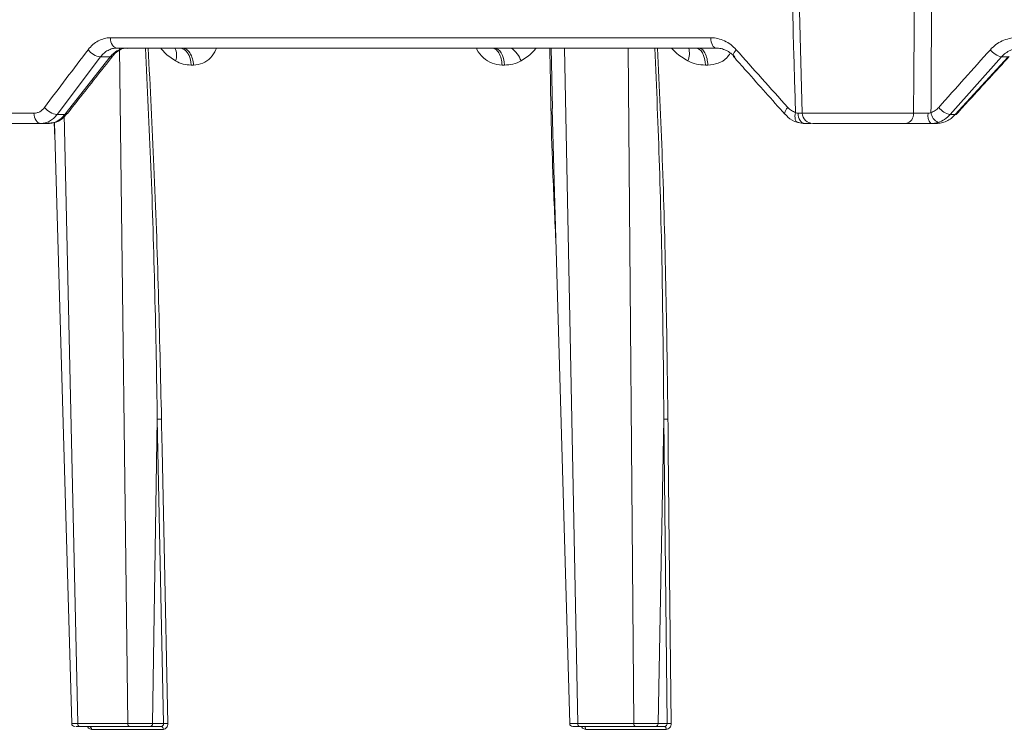
# Model space of a CAD drawing. Units: inches. Extents: x 49887 to 50937, y -1367 to -339.
# Drawn here: x 50355 to 50358, y -949 to -947 of the extents above; entities that cross this region are included whole.
import ezdxf

# ---------------------------------------------------------------- set-up
doc = ezdxf.new("R2010")
doc.units = ezdxf.units.IN
doc.header["$MEASUREMENT"] = 0

msp = doc.modelspace()

# ---------------------------------------------------------------- linework, layer by layer
at = {"color": 0, "linetype": 'Continuous', "lineweight": 5}
for p, q in [((50357.0796, -945.7669), (50357.1172, -947.2043)), ((50354.8239, -946.9543), (50356.814, -946.9543)), ((50356.8311, -946.9884), (50354.8459, -946.9884)), ((50354.8813, -949.2286), (50354.8542, -946.9884)), ((50356.2847, -946.9884), (50356.2894, -947.189)), ((50356.329, -946.9884), (50356.3731, -949.2286)), ((50356.5588, -949.2286), (50356.5401, -946.9884)), ((50354.7913, -947.0177), (50354.647, -947.2091)), ((50354.6726, -947.2091), (50354.8233, -947.0177)), ((50354.8233, -947.0177), (50354.7913, -947.0177)), ((50357.7775, -947.0177), (50357.6069, -947.2091)), ((50357.6243, -947.2091), (50357.7992, -947.0177)), ((50357.7992, -947.0177), (50357.7775, -947.0177)), ((50355.0993, -947.0447), (50355.092, -947.0447)), ((50356.1299, -947.0447), (50356.1221, -947.0447)), ((50356.804, -947.0447), (50356.7959, -947.0447)), ((50352.8562, -947.2043), (50354.5707, -947.2043)), ((50354.647, -947.2091), (50354.6726, -947.2091)), ((50354.6706, -947.2085), (50354.7155, -949.2286)), ((50357.1172, -947.2043), (50357.4858, -947.2043)), ((50357.6069, -947.2091), (50357.6243, -947.2091)), ((50354.6181, -947.2384), (50352.8829, -947.2384)), ((50354.6398, -947.2882), (50354.6377, -947.2357)), ((50357.4607, -947.2384), (50357.1522, -947.2384)), ((50357.5605, -947.2384), (50357.5427, -947.2384)), ((50354.9794, -948.2193), (50354.9638, -949.2286)), ((50355, -949.2286), (50354.9794, -948.2193)), ((50356.6583, -948.2193), (50356.6395, -949.2286)), ((50356.669, -949.2286), (50356.6583, -948.2193)), ((50354.7155, -949.2286), (50354.8813, -949.2286)), ((50354.8878, -949.2384), (50354.7221, -949.2384)), ((50354.9995, -949.2478), (50354.7611, -949.2478)), ((50354.9931, -949.2384), (50354.9563, -949.2384)), ((50354.9638, -949.2286), (50355, -949.2286)), ((50356.3731, -949.2286), (50356.5588, -949.2286)), ((50356.5641, -949.2384), (50356.3785, -949.2384)), ((50356.6663, -949.2478), (50356.3993, -949.2478)), ((50356.661, -949.2384), (50356.631, -949.2384)), ((50356.6395, -949.2286), (50356.669, -949.2286))]:
    msp.add_line(p, q, dxfattribs=at)
at = {"color": 0, "linetype": 'Continuous', "lineweight": 5, "flags": 128}
for points in [[(50354.8459, -946.9884), (50354.8416, -946.9877), (50354.8376, -946.9858), (50354.8338, -946.9827), (50354.8305, -946.9784), (50354.8278, -946.9733), (50354.8257, -946.9674), (50354.8244, -946.961), (50354.8239, -946.9543)], [(50356.8311, -946.9884), (50356.8278, -946.9877), (50356.8247, -946.9858), (50356.8217, -946.9827), (50356.8192, -946.9784), (50356.817, -946.9733), (50356.8154, -946.9674), (50356.8144, -946.961), (50356.814, -946.9543)], [(50355.0539, -946.9884), (50355.0611, -946.9894), (50355.068, -946.9926), (50355.0744, -946.9977), (50355.08, -947.0047), (50355.0848, -947.0131), (50355.0884, -947.0229), (50355.0909, -947.0335), (50355.092, -947.0447)], [(50356.1299, -947.0447), (50356.1289, -947.0335), (50356.1268, -947.0229), (50356.1236, -947.0131), (50356.1194, -947.0047), (50356.1144, -946.9977), (50356.1088, -946.9926), (50356.1027, -946.9894), (50356.0964, -946.9884)], [(50356.7652, -946.9884), (50356.771, -946.9894), (50356.7766, -946.9926), (50356.7817, -946.9977), (50356.7863, -947.0047), (50356.7901, -947.0131), (50356.793, -947.0229), (50356.795, -947.0335), (50356.7959, -947.0447)], [(50356.8889, -947.0161), (50356.8887, -947.0159), (50356.8878, -947.0137), (50356.888, -947.0108), (50356.8892, -947.0072), (50356.8913, -947.0031), (50356.8943, -946.9985), (50356.8981, -946.9938)], [(50356.2879, -947.189), (50356.2936, -947.3895), (50356.3462, -949.2287)], [(50357.0595, -947.2076), (50357.0593, -947.2074), (50357.0585, -947.2052), (50357.0588, -947.2023), (50357.06, -947.1987), (50357.0622, -947.1945), (50357.0653, -947.19), (50357.0691, -947.1852)], [(50354.5932, -947.2384), (50354.5889, -947.2377), (50354.5847, -947.2358), (50354.5809, -947.2327), (50354.5775, -947.2284), (50354.5747, -947.2233), (50354.5725, -947.2174), (50354.5712, -947.211), (50354.5707, -947.2043)], [(50357.1028, -947.2347), (50357.0999, -947.2341), (50357.0973, -947.2323), (50357.0953, -947.2293), (50357.0939, -947.2252), (50357.093, -947.2202), (50357.0929, -947.2146), (50357.0935, -947.2084), (50357.0947, -947.2019)], [(50357.1256, -947.2384), (50357.1213, -947.2377), (50357.1172, -947.2358), (50357.1134, -947.2327), (50357.11, -947.2285), (50357.1072, -947.2233), (50357.1051, -947.2175), (50357.1038, -947.2111), (50357.1032, -947.2044)], [(50357.6279, -947.2079), (50357.6267, -947.2087), (50357.6243, -947.2091)], [(50354.6383, -947.2354), (50354.6427, -947.3896), (50354.6957, -949.2287)], [(50354.9934, -948.219), (50354.9938, -948.2389), (50354.9954, -948.3187), (50355.0019, -948.638), (50355.014, -949.2283)], [(50356.6827, -949.2283), (50356.6764, -948.638), (50356.673, -948.3187), (50356.6721, -948.2389), (50356.6719, -948.219)], [(50356.3938, -949.2384), (50356.3949, -949.2385), (50356.3958, -949.2391), (50356.3968, -949.2399), (50356.3976, -949.2411), (50356.3983, -949.2425), (50356.3988, -949.2441), (50356.3991, -949.2459), (50356.3993, -949.2478)], [(50356.661, -949.2384), (50356.662, -949.2385), (50356.663, -949.2391), (50356.6639, -949.2399), (50356.6647, -949.2411), (50356.6653, -949.2425), (50356.6658, -949.2441), (50356.6661, -949.2459), (50356.6663, -949.2478)]]:
    msp.add_lwpolyline(points, dxfattribs=at)
at = {"color": 0, "linetype": 'Continuous', "lineweight": 5}
for centre, radius, start, end in [((50354.7989, -946.9573), 0.0609, 216.9203, 262.84), ((50354.9917, -947.0121), 0.0515, 338.5027, 27.4535), ((50356.0931, -947.0662), 0.0986, 20.9068, 52.0896), ((50356.6796, -947.0057), 0.0634, 336.4815, 15.8324), ((50357.7939, -946.9513), 0.0684, 218.4822, 256.1061), ((50354.8246, -947.0079), 0.00983, 262.2957, 316.2822), ((50354.6539, -947.1492), 0.0602, 216.7198, 263.473), ((50357.6222, -947.1436), 0.0673, 218.2894, 256.8853), ((50354.6738, -947.1991), 0.01, 263.0593, 317.4039), ((50357.1522, -947.2034), 0.035, 181.5, 270), ((50357.455, -947.2078), 0.031, 280.4931, 6.5883), ((50357.5748, -947.2122), 0.0414, 169.1974, 219.2695), ((50357.5838, -947.198), 0.0402, 185.6406, 246.1119), ((50354.7057, -949.2284), 0.01, 182.4242, 270.0281), ((50354.7525, -949.2468), 0.00862, 353.4523, 77.1384), ((50354.991, -949.2467), 0.00859, 352.9847, 76.1757), ((50355.0102, -949.3591), 0.1309, 88.3704, 94.4972), ((50356.3562, -949.2284), 0.01, 181.7454, 270.0008), ((50356.6788, -949.3453), 0.1171, 88.1193, 94.8144)]:
    msp.add_arc(centre, radius, start, end, dxfattribs=at)
for points, knots in [([(50357.0947, -947.2019), (50357.0925, -947.1263), (50357.0903, -947.0507), (50357.0881, -946.9751), (50357.0834, -946.8122), (50357.0788, -946.6493), (50357.0742, -946.4864), (50357.069, -946.3025), (50357.0639, -946.1187), (50357.0588, -945.9348), (50357.0572, -945.8789), (50357.0557, -945.8229), (50357.0542, -945.7669)], [0.00092603, 0.00092603, 0.00092603, 0.00092603, 0.00668968, 0.00668968, 0.00668968, 0.01910967, 0.01910967, 0.01910967, 0.03312647, 0.03312647, 0.03312647, 0.03739287, 0.03739287, 0.03739287, 0.03739287]), ([(50357.4858, -947.2043), (50357.4869, -947.077), (50357.4879, -946.9498), (50357.4888, -946.8225), (50357.4897, -946.7105), (50357.4905, -946.5984), (50357.4913, -946.4864), (50357.493, -946.2466), (50357.4946, -946.0068), (50357.4961, -945.7669)], [0.00086613, 0.00086613, 0.00086613, 0.00086613, 0.01056768, 0.01056768, 0.01056768, 0.01910859, 0.01910859, 0.01910859, 0.03739093, 0.03739093, 0.03739093, 0.03739093]), ([(50357.5506, -945.7669), (50357.5496, -946.0068), (50357.5486, -946.2466), (50357.5474, -946.4864), (50357.5466, -946.6703), (50357.5456, -946.8541), (50357.5446, -947.038), (50357.5443, -947.0926), (50357.544, -947.1473), (50357.5437, -947.2019)], [0.00086615, 0.00086615, 0.00086615, 0.00086615, 0.01914936, 0.01914936, 0.01914936, 0.03316616, 0.03316616, 0.03316616, 0.03733299, 0.03733299, 0.03733299, 0.03733299]), ([(50354.7502, -946.9938), (50354.755, -946.9875), (50354.7603, -946.9818), (50354.7716, -946.9721), (50354.7775, -946.9679), (50354.7901, -946.9612), (50354.7968, -946.9586), (50354.8101, -946.9552), (50354.817, -946.9543), (50354.8239, -946.9543)], [0, 0, 0, 0, 0.25, 0.25, 0.5, 0.5, 0.75, 0.75, 1, 1, 1, 1]), ([(50356.814, -946.9543), (50356.8218, -946.9543), (50356.8296, -946.9552), (50356.8448, -946.9586), (50356.8522, -946.9612), (50356.8666, -946.9679), (50356.8735, -946.9722), (50356.8865, -946.9819), (50356.8925, -946.9875), (50356.8981, -946.9938)], [0, 0, 0, 0, 0.25, 0.25, 0.5, 0.5, 0.75, 0.75, 1, 1, 1, 1]), ([(50357.7404, -946.9938), (50357.746, -946.9875), (50357.7523, -946.9818), (50357.7655, -946.9721), (50357.7725, -946.9679), (50357.7872, -946.9612), (50357.795, -946.9586), (50357.8106, -946.9552), (50357.8186, -946.9543), (50357.8267, -946.9543)], [0, 0, 0, 0, 0.25, 0.25, 0.5, 0.5, 0.75, 0.75, 1, 1, 1, 1]), ([(50354.8459, -946.9884), (50354.8407, -946.9884), (50354.8356, -946.989), (50354.8257, -946.9915), (50354.8208, -946.9935), (50354.8114, -946.9985), (50354.807, -947.0015), (50354.7987, -947.0088), (50354.7948, -947.013), (50354.7913, -947.0177)], [0, 0, 0, 0, 0.25, 0.25, 0.5, 0.5, 0.75, 0.75, 1, 1, 1, 1]), ([(50354.8233, -947.0177), (50354.827, -947.013), (50354.8311, -947.0089), (50354.8397, -947.0016), (50354.8443, -946.9985), (50354.8538, -946.9935), (50354.8588, -946.9916), (50354.8688, -946.989), (50354.874, -946.9884), (50354.8792, -946.9884)], [0, 0, 0, 0, 0.25, 0.25, 0.5, 0.5, 0.75, 0.75, 1, 1, 1, 1]), ([(50354.8319, -947.0148), (50354.8327, -947.0137), (50354.8392, -947.0048), (50354.8542, -946.9943), (50354.8694, -946.9872), (50354.8777, -946.989), (50354.8792, -946.9893)], [0, 0, 0, 0, 0.058464, 0.47496, 0.909803, 1, 1, 1, 1]), ([(50354.9794, -948.2193), (50354.9794, -948.2193), (50354.9749, -947.9401), (50354.966, -947.5298), (50354.9467, -947.1195), (50354.9406, -946.9884)], [0, 0, 0, 0, 0.000002, 0.680473, 1, 1, 1, 1]), ([(50354.9491, -946.9884), (50354.9559, -947.1194), (50354.9773, -947.5296), (50354.9869, -947.9398), (50354.9934, -948.219)], [0, 0, 0, 0, 0.319344, 1, 1, 1, 1]), ([(50355.0397, -947.031), (50355.0267, -947.0224), (50355.009, -947.0106), (50354.9947, -946.993), (50354.9908, -946.9884)], [0, 0, 0, 0, 0.734089, 1, 1, 1, 1]), ([(50355.0613, -946.9884), (50355.0656, -946.9884), (50355.0703, -946.9896), (50355.0793, -946.995), (50355.0837, -946.9992), (50355.091, -947.0101), (50355.094, -947.0167), (50355.098, -947.0306), (50355.099, -947.0379), (50355.0993, -947.0447)], [0, 0, 0, 0, 0.25, 0.25, 0.5, 0.5, 0.75, 0.75, 1, 1, 1, 1]), ([(50355.1752, -946.9884), (50355.1747, -946.9899), (50355.1706, -947.0025), (50355.1561, -947.0221), (50355.1303, -947.0416), (50355.1098, -947.0436), (50355.0993, -947.0447)], [0, 0, 0, 0, 0.0418901, 0.346254, 0.6653009, 1, 1, 1, 1]), ([(50356.1221, -947.0447), (50356.1108, -947.0436), (50356.0887, -947.0416), (50356.0598, -947.0221), (50356.0429, -947.0025), (50356.0376, -946.9899), (50356.0369, -946.9884)], [0, 0, 0, 0, 0.334639, 0.653742, 0.958107, 1, 1, 1, 1]), ([(50356.1221, -947.0447), (50356.1219, -947.0379), (50356.1209, -947.0306), (50356.1174, -947.0167), (50356.1148, -947.0101), (50356.1083, -946.9992), (50356.1045, -946.995), (50356.0965, -946.9896), (50356.0924, -946.9884), (50356.0885, -946.9884)], [0, 0, 0, 0, 0.25, 0.25, 0.5, 0.5, 0.75, 0.75, 1, 1, 1, 1]), ([(50356.2349, -946.9884), (50356.2311, -946.993), (50356.2168, -947.0106), (50356.1986, -947.0224), (50356.1852, -947.031)], [0, 0, 0, 0, 0.2659106, 1, 1, 1, 1]), ([(50356.3004, -947.6265), (50356.2965, -947.5452), (50356.2862, -947.3325), (50356.2826, -947.1198), (50356.2804, -946.9884)], [0, 0, 0, 0, 0.381827, 1, 1, 1, 1]), ([(50356.6583, -948.2193), (50356.6583, -948.2193), (50356.6562, -947.9401), (50356.6509, -947.5298), (50356.634, -947.1195), (50356.6286, -946.9884)], [0, 0, 0, 0, 0.000002, 0.680473, 1, 1, 1, 1]), ([(50356.6373, -946.9884), (50356.6434, -947.1194), (50356.6623, -947.5296), (50356.668, -947.9398), (50356.6719, -948.219)], [0, 0, 0, 0, 0.319344, 1, 1, 1, 1]), ([(50356.7378, -947.031), (50356.7235, -947.0224), (50356.704, -947.0106), (50356.6881, -946.993), (50356.6839, -946.9884)], [0, 0, 0, 0, 0.734089, 1, 1, 1, 1]), ([(50356.7734, -946.9884), (50356.7769, -946.9884), (50356.7807, -946.9896), (50356.7879, -946.995), (50356.7915, -946.9992), (50356.7974, -947.0101), (50356.7997, -947.0167), (50356.8029, -947.0306), (50356.8038, -947.0379), (50356.804, -947.0447)], [0, 0, 0, 0, 0.25, 0.25, 0.5, 0.5, 0.75, 0.75, 1, 1, 1, 1]), ([(50356.8932, -947.0177), (50356.889, -947.013), (50356.8846, -947.0089), (50356.875, -947.0016), (50356.8699, -946.9985), (50356.8592, -946.9935), (50356.8538, -946.9916), (50356.8426, -946.989), (50356.8368, -946.9884), (50356.8311, -946.9884)], [0, 0, 0, 0, 0.25, 0.25, 0.5, 0.5, 0.75, 0.75, 1, 1, 1, 1]), ([(50357.8413, -946.9884), (50357.8353, -946.9884), (50357.8294, -946.989), (50357.8178, -946.9915), (50357.8121, -946.9935), (50357.8012, -946.9985), (50357.796, -947.0015), (50357.7862, -947.0088), (50357.7816, -947.013), (50357.7775, -947.0177)], [0, 0, 0, 0, 0.25, 0.25, 0.5, 0.5, 0.75, 0.75, 1, 1, 1, 1]), ([(50354.6812, -947.2059), (50354.6937, -947.19), (50354.7436, -947.1262), (50354.794, -947.0624), (50354.8318, -947.0146)], [0, 0, 0, 0, 0.25002, 1, 1, 1, 1]), ([(50355.092, -947.0447), (50355.083, -947.0447), (50355.0742, -947.0436), (50355.0567, -947.0391), (50355.048, -947.0357), (50355.0397, -947.031)], [0, 0, 0, 0, 0.5, 0.5, 1, 1, 1, 1]), ([(50356.1852, -947.031), (50356.1766, -947.0357), (50356.1675, -947.0391), (50356.1489, -947.0436), (50356.1395, -947.0447), (50356.1299, -947.0447)], [0, 0, 0, 0, 0.5, 0.5, 1, 1, 1, 1]), ([(50356.7959, -947.0447), (50356.786, -947.0447), (50356.7761, -947.0436), (50356.7567, -947.0391), (50356.747, -947.0357), (50356.7378, -947.031)], [0, 0, 0, 0, 0.5, 0.5, 1, 1, 1, 1]), ([(50356.878, -947.0055), (50356.8745, -947.0106), (50356.8643, -947.0258), (50356.8381, -947.0413), (50356.8156, -947.0435), (50356.804, -947.0447)], [0, 0, 0, 0, 0.201604, 0.591244, 1, 1, 1, 1]), ([(50356.8889, -947.0161), (50356.903, -947.0321), (50356.9598, -947.0959), (50357.0168, -947.1598), (50357.0595, -947.2077)], [0, 0, 0, 0, 0.2500118, 1, 1, 1, 1]), ([(50357.6279, -947.2079), (50357.6424, -947.1919), (50357.7005, -947.1282), (50357.759, -947.0644), (50357.8028, -947.0166)], [0, 0, 0, 0, 0.25002, 1, 1, 1, 1]), ([(50354.5707, -947.2043), (50354.5739, -947.2043), (50354.5772, -947.2039), (50354.5835, -947.2022), (50354.5866, -947.201), (50354.5956, -947.1961), (50354.601, -947.1913), (50354.6056, -947.1852)], [0, 0, 0, 0, 0.25, 0.25, 0.5, 0.5, 1, 1, 1, 1]), ([(50357.0691, -947.1852), (50357.0727, -947.1892), (50357.0766, -947.1926), (50357.0852, -947.1982), (50357.0898, -947.2004), (50357.0947, -947.2019)], [0, 0, 0, 0, 0.5, 0.5, 1, 1, 1, 1]), ([(50357.5437, -947.2019), (50357.5486, -947.2004), (50357.5532, -947.1983), (50357.5618, -947.1927), (50357.5658, -947.1892), (50357.5694, -947.1852)], [0, 0, 0, 0, 0.5, 0.5, 1, 1, 1, 1]), ([(50354.647, -947.2091), (50354.6435, -947.2137), (50354.6396, -947.2179), (50354.6314, -947.2252), (50354.627, -947.2283), (50354.6178, -947.2333), (50354.613, -947.2352), (50354.6032, -947.2377), (50354.5983, -947.2384), (50354.5932, -947.2384)], [0, 0, 0, 0, 0.25, 0.25, 0.5, 0.5, 0.75, 0.75, 1, 1, 1, 1]), ([(50354.6181, -947.2384), (50354.6232, -947.2384), (50354.6282, -947.2377), (50354.6381, -947.2351), (50354.6429, -947.2333), (50354.6522, -947.2282), (50354.6567, -947.2251), (50354.6651, -947.2179), (50354.669, -947.2137), (50354.6726, -947.2091)], [0, 0, 0, 0, 0.25, 0.25, 0.5, 0.5, 0.75, 0.75, 1, 1, 1, 1]), ([(50354.6182, -947.2369), (50354.6246, -947.2369), (50354.6409, -947.237), (50354.6637, -947.2255), (50354.6752, -947.2113), (50354.6803, -947.2049)], [0, 0, 0, 0, 0.268899, 0.675245, 1, 1, 1, 1]), ([(50357.0599, -947.2072), (50357.0629, -947.2106), (50357.0736, -947.2225), (50357.09, -947.2332), (50357.1037, -947.2345), (50357.1061, -947.2348)], [0, 0, 0, 0, 0.241319, 0.867762, 1, 1, 1, 1]), ([(50357.1032, -947.2044), (50357.1074, -947.2044), (50357.1136, -947.2045), (50357.1162, -947.2045), (50357.1171, -947.2045)], [0, 0, 0, 0, 0.6726, 1, 1, 1, 1]), ([(50357.4858, -947.2043), (50357.4889, -947.2043), (50357.4923, -947.2044), (50357.4998, -947.2045), (50357.5039, -947.2045), (50357.5123, -947.2045), (50357.5167, -947.2045), (50357.5255, -947.2045), (50357.5298, -947.2044), (50357.5341, -947.2044)], [0, 0, 0, 0, 0.25, 0.25, 0.5, 0.5, 0.75, 0.75, 1, 1, 1, 1]), ([(50357.5605, -947.2384), (50357.5664, -947.2384), (50357.5723, -947.2377), (50357.5839, -947.2351), (50357.5895, -947.2333), (50357.6004, -947.2282), (50357.6057, -947.2251), (50357.6155, -947.2179), (50357.62, -947.2137), (50357.6243, -947.2091)], [0, 0, 0, 0, 0.25, 0.25, 0.5, 0.5, 0.75, 0.75, 1, 1, 1, 1]), ([(50357.6069, -947.2091), (50357.6014, -947.2152), (50357.5953, -947.2205), (50357.582, -947.2291), (50357.575, -947.2324), (50357.5675, -947.2347)], [0, 0, 0, 0, 0.5, 0.5, 1, 1, 1, 1]), ([(50357.1453, -947.2384), (50357.145, -947.2384), (50357.1413, -947.2384), (50357.133, -947.2384), (50357.1256, -947.2384)], [0, 0, 0, 0, 0.103953, 1, 1, 1, 1]), ([(50357.5427, -947.2384), (50357.5355, -947.2384), (50357.528, -947.2384), (50357.5132, -947.2384), (50357.5057, -947.2384), (50357.4914, -947.2384), (50357.4845, -947.2384), (50357.4717, -947.2384), (50357.4659, -947.2384), (50357.4607, -947.2384)], [0, 0, 0, 0, 0.25, 0.25, 0.5, 0.5, 0.75, 0.75, 1, 1, 1, 1]), ([(50354.9794, -948.2193), (50354.9811, -948.2192), (50354.9836, -948.219), (50354.9888, -948.2189), (50354.9914, -948.2189), (50354.9934, -948.219)], [0, 0, 0, 0, 0.5, 0.5, 1, 1, 1, 1]), ([(50356.6583, -948.2193), (50356.6597, -948.2192), (50356.6619, -948.219), (50356.667, -948.2189), (50356.6697, -948.2189), (50356.6719, -948.219)], [0, 0, 0, 0, 0.5, 0.5, 1, 1, 1, 1]), ([(50354.6965, -949.2287), (50354.6964, -949.2287), (50354.6959, -949.2287), (50354.7021, -949.2286), (50354.711, -949.2286), (50354.7155, -949.2286)], [0, 0, 0, 0, 0.203529, 0.60175, 1, 1, 1, 1]), ([(50354.7221, -949.2384), (50354.7181, -949.2384), (50354.7124, -949.2384), (50354.7102, -949.2384), (50354.7095, -949.2384)], [0, 0, 0, 0, 0.694822, 1, 1, 1, 1]), ([(50354.7155, -949.2286), (50354.7155, -949.2312), (50354.7163, -949.2337), (50354.7187, -949.2373), (50354.7204, -949.2384), (50354.7221, -949.2384)], [0, 0, 0, 0, 0.5, 0.5, 1, 1, 1, 1]), ([(50354.7481, -949.2384), (50354.7481, -949.2384), (50354.7488, -949.2404), (50354.7516, -949.2436), (50354.756, -949.2471), (50354.7594, -949.2475), (50354.7611, -949.2478)], [0, 0, 0, 0, 0.0011791, 0.3342791, 0.667163, 1, 1, 1, 1]), ([(50354.8813, -949.2286), (50354.8872, -949.2286), (50354.894, -949.2286), (50354.9084, -949.2287), (50354.9162, -949.2287), (50354.9276, -949.2287), (50354.9314, -949.2287), (50354.9388, -949.2287), (50354.9423, -949.2286), (50354.9492, -949.2286), (50354.9525, -949.2286), (50354.9585, -949.2286), (50354.9613, -949.2286), (50354.9638, -949.2286)], [0, 0, 0, 0, 0.25, 0.25, 0.5, 0.5, 0.625, 0.625, 0.75, 0.75, 0.875, 0.875, 1, 1, 1, 1]), ([(50354.8813, -949.2286), (50354.8814, -949.2312), (50354.8821, -949.2337), (50354.8845, -949.2373), (50354.8861, -949.2384), (50354.8878, -949.2384)], [0, 0, 0, 0, 0.5, 0.5, 1, 1, 1, 1]), ([(50354.9563, -949.2384), (50354.9521, -949.2384), (50354.947, -949.2384), (50354.9356, -949.2384), (50354.9294, -949.2384), (50354.9168, -949.2384), (50354.9103, -949.2384), (50354.8983, -949.2384), (50354.8927, -949.2384), (50354.8878, -949.2384)], [0, 0, 0, 0, 0.25, 0.25, 0.5, 0.5, 0.75, 0.75, 1, 1, 1, 1]), ([(50354.9638, -949.2286), (50354.9637, -949.2312), (50354.9629, -949.2337), (50354.9601, -949.2373), (50354.9582, -949.2384), (50354.9563, -949.2384)], [0, 0, 0, 0, 0.5, 0.5, 1, 1, 1, 1]), ([(50355, -949.2286), (50355.0001, -949.2312), (50354.9995, -949.2337), (50354.9969, -949.2373), (50354.9951, -949.2384), (50354.9931, -949.2384)], [0, 0, 0, 0, 0.5, 0.5, 1, 1, 1, 1]), ([(50354.9995, -949.2478), (50355.0035, -949.2478), (50355.0073, -949.2456), (50355.0126, -949.2385), (50355.0141, -949.2335), (50355.014, -949.2283)], [0, 0, 0, 0, 0.5, 0.5, 1, 1, 1, 1]), ([(50356.3554, -949.2286), (50356.3513, -949.2286), (50356.3485, -949.2286), (50356.3458, -949.2287), (50356.346, -949.2287), (50356.3484, -949.2287), (50356.3496, -949.2287), (50356.3527, -949.2287), (50356.3545, -949.2286), (50356.3589, -949.2286), (50356.3614, -949.2286), (50356.3669, -949.2286), (50356.3698, -949.2286), (50356.3731, -949.2286)], [0, 0, 0, 0, 0.25, 0.25, 0.5, 0.5, 0.625, 0.625, 0.75, 0.75, 0.875, 0.875, 1, 1, 1, 1]), ([(50356.3785, -949.2384), (50356.3742, -949.2384), (50356.3657, -949.2384), (50356.3577, -949.2384), (50356.3568, -949.2384), (50356.3563, -949.2384)], [0, 0, 0, 0, 0.336658, 0.673313, 1, 1, 1, 1]), ([(50356.3785, -949.2384), (50356.3771, -949.2384), (50356.3757, -949.2373), (50356.3737, -949.2337), (50356.3731, -949.2312), (50356.3731, -949.2286)], [0, 0, 0, 0, 0.5, 0.5, 1, 1, 1, 1]), ([(50356.3848, -949.2384), (50356.3848, -949.2384), (50356.3856, -949.2404), (50356.3886, -949.2436), (50356.3936, -949.2471), (50356.3974, -949.2475), (50356.3993, -949.2478)], [0, 0, 0, 0, 0.001179, 0.334279, 0.667163, 1, 1, 1, 1]), ([(50356.5588, -949.2286), (50356.5654, -949.2286), (50356.5727, -949.2286), (50356.5877, -949.2287), (50356.5955, -949.2287), (50356.6066, -949.2287), (50356.6103, -949.2287), (50356.6173, -949.2287), (50356.6206, -949.2286), (50356.6269, -949.2286), (50356.6298, -949.2286), (50356.635, -949.2286), (50356.6374, -949.2286), (50356.6395, -949.2286)], [0, 0, 0, 0, 0.25, 0.25, 0.5, 0.5, 0.625, 0.625, 0.75, 0.75, 0.875, 0.875, 1, 1, 1, 1]), ([(50356.5641, -949.2384), (50356.5627, -949.2384), (50356.5614, -949.2373), (50356.5594, -949.2337), (50356.5589, -949.2312), (50356.5588, -949.2286)], [0, 0, 0, 0, 0.5, 0.5, 1, 1, 1, 1]), ([(50356.631, -949.2384), (50356.6276, -949.2384), (50356.6232, -949.2384), (50356.6128, -949.2384), (50356.6069, -949.2384), (50356.5945, -949.2384), (50356.5881, -949.2384), (50356.5756, -949.2384), (50356.5695, -949.2384), (50356.5641, -949.2384)], [0, 0, 0, 0, 0.25, 0.25, 0.5, 0.5, 0.75, 0.75, 1, 1, 1, 1]), ([(50356.6395, -949.2286), (50356.6394, -949.2312), (50356.6385, -949.2337), (50356.6354, -949.2373), (50356.6332, -949.2384), (50356.631, -949.2384)], [0, 0, 0, 0, 0.5, 0.5, 1, 1, 1, 1]), ([(50356.669, -949.2286), (50356.6691, -949.2312), (50356.6683, -949.2337), (50356.6654, -949.2373), (50356.6633, -949.2384), (50356.661, -949.2384)], [0, 0, 0, 0, 0.5, 0.5, 1, 1, 1, 1]), ([(50356.6663, -949.2478), (50356.6707, -949.2478), (50356.675, -949.2456), (50356.681, -949.2385), (50356.6827, -949.2335), (50356.6827, -949.2283)], [0, 0, 0, 0, 0.5, 0.5, 1, 1, 1, 1])]:
    msp.add_open_spline(points, degree=3, knots=knots, dxfattribs=at)
for points in [[(50354.6056, -947.1852), (50354.6535, -947.1214), (50354.7017, -947.0576), (50354.7502, -946.9938)], [(50356.8981, -946.9938), (50356.9549, -947.0576), (50357.0119, -947.1214), (50357.0691, -947.1852)], [(50357.5694, -947.1852), (50357.6262, -947.1214), (50357.6832, -947.0576), (50357.7404, -946.9938)], [(50357.0947, -947.2019), (50357.0975, -947.2035), (50357.1005, -947.2044), (50357.1032, -947.2044)], [(50357.5341, -947.2044), (50357.5376, -947.2044), (50357.5409, -947.2035), (50357.5437, -947.2019)], [(50357.1256, -947.2384), (50357.1182, -947.2384), (50357.1106, -947.2372), (50357.1028, -947.2347)], [(50357.5675, -947.2347), (50357.5596, -947.2372), (50357.5514, -947.2384), (50357.5427, -947.2384)]]:
    msp.add_open_spline(points, degree=3, dxfattribs=at)

doc.saveas('drawing.dxf')
